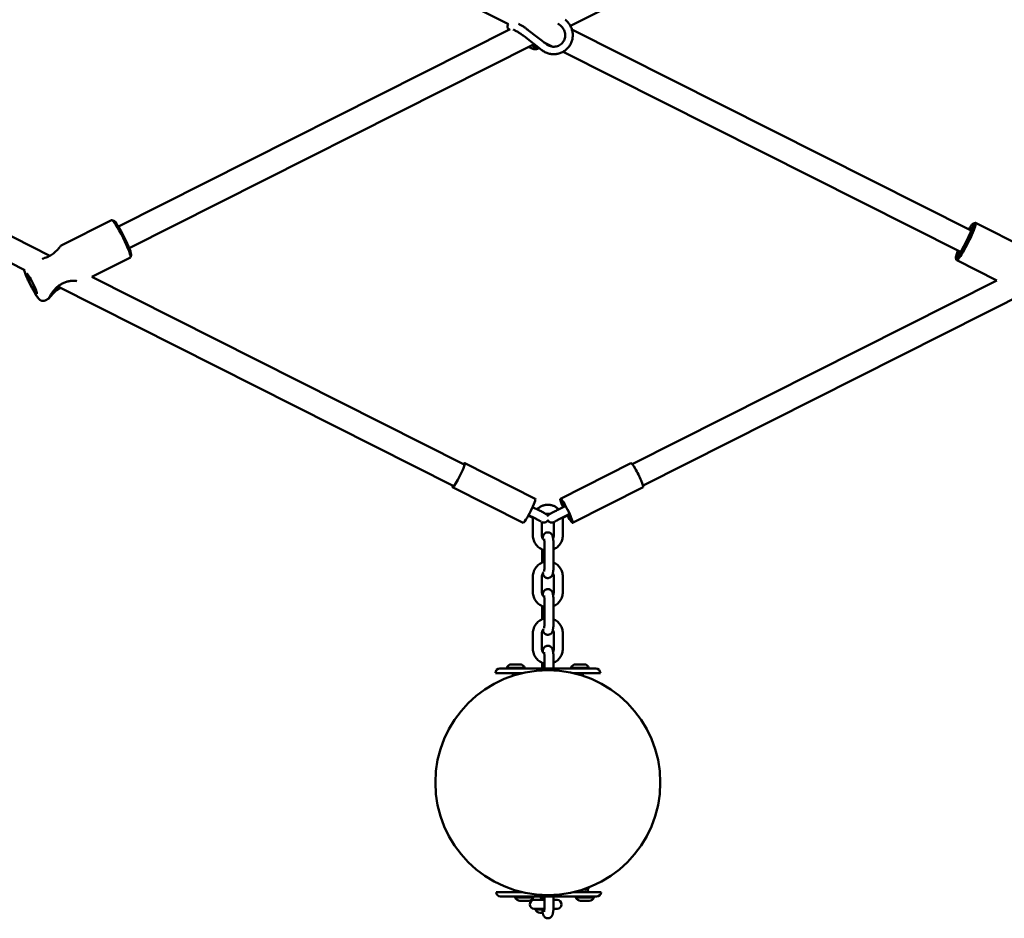
# Model space of a CAD drawing. Extents: x 901 to 7501, y 3187 to 8187.
# Drawn here: x 3849 to 4505, y 4596 to 5195 of the extents above; entities that cross this region are included whole.
import ezdxf

# ---------------------------------------------------------------- set-up
doc = ezdxf.new("R2010")
doc.units = 0
doc.header["$LTSCALE"] = 40
doc.layers.add('Widoczne (ISO)', color=7, linetype='Continuous', lineweight=50)

msp = doc.modelspace()

# ---------------------------------------------------------------- linework, layer by layer
at = {"layer": 'Widoczne (ISO)'}
for p, q in [((4519.48, 5344.25), (4216.03, 5191.39)), ((4174.73, 5192.4), (3882.71, 5339.5)), ((4209.49, 5191.5), (4207.63, 5192.96)), ((3568.54, 5189.43), (3868.99, 5038.08)), ((4175.98, 5189.13), (3914.7, 5057.51)), ((4200.04, 5179.14), (4188.2, 5188.35)), ((4483.26, 5054.89), (4217.06, 5188.99)), ((3545.75, 5183), (3852.37, 5028.54)), ((4196.97, 5175.2), (4185.14, 5184.4)), ((4204.38, 5177.46), (4198.22, 5180.56)), ((4191.01, 5178.78), (3921.9, 5043.22)), ((4476.06, 5040.6), (4211.18, 5174.03)), ((3910.11, 5061.92), (3876.59, 5045.03)), ((3911.63, 5061.47), (3910.3, 5061.92)), ((4484.75, 5059.65), (4486.08, 5060.09)), ((4486.26, 5060.09), (4519.71, 5043.25)), ((3922.71, 5036.91), (3897.01, 5023.96)), ((3923.25, 5038.39), (3922.82, 5037.06)), ((4473.13, 5036.57), (4473.56, 5035.24)), ((4473.67, 5035.09), (4500.4, 5021.62)), ((3897.01, 5023.96), (4145.15, 4898.96)), ((3874.23, 5017.53), (4137.96, 4884.67)), ((4257.32, 4899.16), (4500.4, 5021.62)), ((3868.29, 5009.5), (3865.89, 5008.29)), ((4264.51, 4884.88), (4521.66, 5014.41)), ((4192.65, 4876.15), (4145.6, 4899.86)), ((4209.41, 4876.15), (4256.47, 4899.86)), ((4184.56, 4860.08), (4137.51, 4883.78)), ((4217.51, 4860.08), (4264.56, 4883.78)), ((4212.64, 4871.21), (4208.2, 4868.97)), ((4191.03, 4863.32), (4187.99, 4864.85)), ((4188.17, 4865.19), (4192.36, 4863.08)), ((4190.86, 4870.55), (4195.06, 4868.43)), ((4215.34, 4865.85), (4210.9, 4863.61)), ((4210.91, 4863.32), (4214.29, 4865.02)), ((4191.15, 4863.26), (4191.03, 4863.32)), ((4191.09, 4851.6), (4191.09, 4862.1)), ((4197.09, 4851.6), (4197.09, 4860.5)), ((4204.98, 4860.47), (4204.98, 4851.6)), ((4210.98, 4862.1), (4210.98, 4851.6)), ((4197.18, 4833.52), (4197.18, 4842.38)), ((4198.89, 4843.7), (4198.89, 4833.2)), ((4204.89, 4843.7), (4204.89, 4833.2)), ((4191.09, 4813.8), (4191.09, 4824.3)), ((4197.09, 4813.8), (4197.09, 4824.3)), ((4204.98, 4824.3), (4204.98, 4813.8)), ((4210.98, 4824.3), (4210.98, 4813.8)), ((4198.89, 4805.9), (4198.89, 4795.4)), ((4204.89, 4805.9), (4204.89, 4795.4)), ((4197.18, 4795.72), (4197.18, 4804.58)), ((4191.09, 4776), (4191.09, 4786.5)), ((4197.09, 4776), (4197.09, 4786.5)), ((4204.98, 4786.5), (4204.98, 4776)), ((4210.98, 4786.5), (4210.98, 4776)), ((4197.18, 4762.85), (4197.18, 4766.78)), ((4198.89, 4768.1), (4198.89, 4762.85)), ((4204.89, 4768.1), (4204.89, 4762.85)), ((4183.83, 4759.85), (4166.03, 4759.85)), ((4169.03, 4762.85), (4233.03, 4762.85)), ((4173.61, 4763.38), (4185.61, 4763.38)), ((4173.61, 4763.38), (4173.61, 4762.85)), ((4176.7, 4765.68), (4182.51, 4765.68)), ((4177.61, 4759.81), (4177.45, 4759.85)), ((4177.61, 4759.85), (4177.61, 4758.24)), ((4181.61, 4759.85), (4181.61, 4759.29)), ((4185.61, 4763.38), (4185.61, 4762.85)), ((4216.46, 4763.38), (4228.46, 4763.38)), ((4216.46, 4763.38), (4216.46, 4762.85)), ((4236.03, 4759.85), (4218.24, 4759.85)), ((4219.55, 4765.68), (4225.37, 4765.68)), ((4220.46, 4759.85), (4220.46, 4759.29)), ((4224.46, 4759.85), (4224.46, 4759.73)), ((4224.46, 4759.82), (4224.72, 4759.74)), ((4228.46, 4763.38), (4228.46, 4762.85)), ((4177.35, 4758.17), (4177.89, 4758.33)), ((4224.72, 4759.46), (4224.18, 4759.3)), ((4224.46, 4759.38), (4224.46, 4758.1)), ((4223.78, 4615.07), (4223.52, 4615.15)), ((4223.78, 4613.85), (4223.78, 4615.16)), ((4228.03, 4616.15), (4227.5, 4615.99)), ((4227.78, 4616.42), (4227.78, 4616.78)), ((4227.78, 4616.51), (4228.03, 4616.43)), ((4227.78, 4614.42), (4227.78, 4616.07)), ((4166.52, 4613.85), (4183.83, 4613.85)), ((4233.52, 4610.85), (4169.52, 4610.85)), ((4179.33, 4610.33), (4179.33, 4610.85)), ((4191.33, 4610.33), (4179.33, 4610.33)), ((4183.07, 4613.92), (4183.29, 4613.98)), ((4183.79, 4613.86), (4183.75, 4613.85)), ((4191.33, 4610.33), (4191.33, 4610.85)), ((4191.98, 4608.65), (4191.93, 4608.65)), ((4191.98, 4608.65), (4193.26, 4608.65)), ((4198.89, 4608.65), (4193.26, 4608.65)), ((4196.46, 4610.21), (4197, 4610.37)), ((4196.72, 4609.85), (4196.46, 4609.93)), ((4196.72, 4610.29), (4196.72, 4610.85)), ((4196.72, 4608.65), (4196.72, 4609.93)), ((4197.18, 4608.65), (4197.18, 4610.85)), ((4198.89, 4610.85), (4198.89, 4606.4)), ((4204.89, 4610.85), (4204.89, 4606.4)), ((4207.21, 4608.65), (4204.89, 4608.65)), ((4218.24, 4613.85), (4236.52, 4613.85)), ((4219.78, 4610.33), (4219.78, 4610.85)), ((4231.78, 4610.33), (4219.78, 4610.33)), ((4228.03, 4614.15), (4227.5, 4613.99)), ((4227.78, 4614.51), (4228.03, 4614.43)), ((4227.78, 4613.85), (4227.78, 4614.07)), ((4231.78, 4610.33), (4231.78, 4610.85)), ((4188.24, 4608.03), (4182.42, 4608.03)), ((4191.93, 4602.65), (4191.98, 4602.65)), ((4191.98, 4602.65), (4193.26, 4602.65)), ((4192.72, 4602.33), (4192.72, 4602.65)), ((4197.33, 4602.33), (4192.72, 4602.33)), ((4193.26, 4602.65), (4198.74, 4602.65)), ((4204.76, 4602.65), (4207.21, 4602.65)), ((4228.68, 4608.03), (4222.87, 4608.03)), ((4197.61, 4600.03), (4195.81, 4600.03))]:
    msp.add_line(p, q, dxfattribs=at)
at = {"layer": 'Widoczne (ISO)', "flags": 128}
for points in [[(4212.56, 5195.45), (4213.06, 5195.05), (4213.53, 5194.62), (4213.98, 5194.18), (4214.41, 5193.71), (4214.82, 5193.22), (4215.2, 5192.71), (4215.55, 5192.19), (4215.89, 5191.65), (4216.19, 5191.09), (4216.47, 5190.52), (4216.72, 5189.93), (4216.94, 5189.34), (4217.13, 5188.74), (4217.3, 5188.12), (4217.43, 5187.5), (4217.53, 5186.88), (4217.6, 5186.25), (4217.64, 5185.62), (4217.65, 5184.98), (4217.63, 5184.35), (4217.58, 5183.72), (4217.5, 5183.1), (4217.38, 5182.47), (4217.24, 5181.86), (4217.06, 5181.25), (4216.86, 5180.66), (4216.62, 5180.07), (4216.36, 5179.5), (4216.07, 5178.94), (4215.75, 5178.4), (4215.41, 5177.87), (4215.04, 5177.36), (4214.64, 5176.87), (4214.22, 5176.4), (4213.78, 5175.95), (4213.31, 5175.53), (4212.83, 5175.13), (4212.32, 5174.75), (4211.8, 5174.4), (4211.26, 5174.08), (4210.7, 5173.78), (4210.13, 5173.51), (4209.55, 5173.27), (4208.95, 5173.06), (4208.35, 5172.88), (4207.74, 5172.73), (4207.12, 5172.61), (4206.49, 5172.52), (4205.86, 5172.46), (4205.23, 5172.44), (4204.6, 5172.44), (4203.97, 5172.47), (4203.34, 5172.54), (4202.71, 5172.64), (4202.09, 5172.76), (4201.48, 5172.92), (4200.87, 5173.11), (4200.27, 5173.32), (4199.69, 5173.57), (4199.12, 5173.84), (4198.56, 5174.14), (4198.01, 5174.47), (4197.48, 5174.82), (4196.97, 5175.2)], [(4174.6, 5192.46), (4174.43, 5192.12), (4174.31, 5191.78), (4174.24, 5191.45), (4174.2, 5191.14), (4174.19, 5190.85), (4174.21, 5190.58), (4174.24, 5190.33), (4174.29, 5190.1), (4174.41, 5189.68), (4174.56, 5189.29), (4174.73, 5188.94), (4174.92, 5188.59)], [(4185.14, 5184.4), (4184.61, 5184.81), (4184.08, 5185.2), (4183.54, 5185.59), (4183.01, 5185.96), (4182.48, 5186.32), (4181.96, 5186.67), (4181.45, 5186.99), (4180.95, 5187.3), (4180.47, 5187.58), (4180.01, 5187.85), (4179.57, 5188.08), (4179.15, 5188.3), (4178.76, 5188.48), (4178.41, 5188.64), (4178.1, 5188.77), (4177.82, 5188.86)], [(4188.2, 5188.35), (4187.77, 5188.68), (4187.34, 5189.01), (4186.9, 5189.33), (4186.46, 5189.65), (4186.03, 5189.95), (4185.59, 5190.26), (4185.15, 5190.55), (4184.72, 5190.84), (4184.29, 5191.11), (4183.87, 5191.38), (4183.44, 5191.64), (4183.03, 5191.88), (4182.62, 5192.12), (4182.22, 5192.34), (4181.82, 5192.55), (4181.43, 5192.75)], [(4209.49, 5191.5), (4210.09, 5190.99), (4210.64, 5190.42), (4211.13, 5189.8), (4211.56, 5189.14), (4211.92, 5188.44), (4212.21, 5187.71), (4212.43, 5186.96), (4212.58, 5186.19), (4212.65, 5185.42), (4212.64, 5184.64), (4212.56, 5183.88), (4212.4, 5183.12), (4212.17, 5182.4), (4211.87, 5181.69), (4211.5, 5181.03), (4211.07, 5180.4), (4210.58, 5179.83), (4210.03, 5179.3), (4209.44, 5178.83), (4208.8, 5178.43), (4208.12, 5178.09), (4207.4, 5177.81), (4206.67, 5177.61), (4205.91, 5177.49), (4205.14, 5177.43), (4204.36, 5177.46), (4203.59, 5177.56), (4202.83, 5177.73), (4202.09, 5177.98), (4201.37, 5178.3), (4200.69, 5178.69), (4200.04, 5179.14)], [(4188.14, 5177.34), (4188.57, 5177.11), (4188.99, 5176.9), (4189.4, 5176.71), (4189.8, 5176.53), (4190.19, 5176.37), (4190.57, 5176.22), (4190.96, 5176.09), (4191.34, 5175.98), (4191.71, 5175.88), (4192.1, 5175.81), (4192.51, 5175.76), (4192.94, 5175.75), (4193.18, 5175.77), (4193.43, 5175.79), (4193.69, 5175.85), (4193.97, 5175.92), (4194.26, 5176.03), (4194.56, 5176.19), (4194.86, 5176.38), (4195.14, 5176.62)], [(3876.59, 5045.03), (3876.52, 5044.97), (3876.41, 5044.84), (3876.25, 5044.64), (3876.05, 5044.39), (3875.81, 5044.09), (3875.53, 5043.74), (3875.21, 5043.35), (3874.85, 5042.93), (3874.46, 5042.49), (3874.03, 5042.03), (3873.56, 5041.56), (3873.07, 5041.08), (3872.54, 5040.6), (3871.97, 5040.12), (3871.38, 5039.65), (3870.76, 5039.2), (3870.11, 5038.76), (3869.43, 5038.33), (3868.73, 5037.93), (3868.01, 5037.56), (3867.28, 5037.21), (3866.53, 5036.89), (3865.76, 5036.6), (3864.99, 5036.33)], [(3864.99, 5036.33), (3864.95, 5036.32), (3864.91, 5036.31), (3864.88, 5036.29), (3864.84, 5036.28), (3864.8, 5036.27), (3864.76, 5036.26), (3864.72, 5036.25), (3864.68, 5036.23), (3864.64, 5036.22), (3864.6, 5036.21), (3864.56, 5036.2), (3864.52, 5036.19), (3864.48, 5036.17), (3864.44, 5036.16), (3864.4, 5036.15), (3864.36, 5036.14), (3864.32, 5036.13), (3864.29, 5036.12), (3864.25, 5036.1), (3864.21, 5036.09), (3864.17, 5036.08), (3864.13, 5036.07), (3864.09, 5036.06), (3864.05, 5036.05)], [(3865.89, 5008.29), (3865.62, 5008.17), (3865.33, 5008.07), (3865.05, 5008), (3864.78, 5007.97), (3864.52, 5007.95), (3864.28, 5007.96), (3864.05, 5007.98), (3863.85, 5008.01), (3863.49, 5008.11), (3863.2, 5008.22), (3862.96, 5008.33), (3862.75, 5008.44), (3862.58, 5008.55), (3862.42, 5008.66), (3862.16, 5008.87), (3861.94, 5009.07), (3861.74, 5009.27), (3861.37, 5009.68), (3861.01, 5010.12), (3860.66, 5010.6), (3860.29, 5011.12), (3859.91, 5011.69), (3859.52, 5012.31), (3859.11, 5012.97), (3858.69, 5013.67), (3858.26, 5014.41), (3857.82, 5015.18), (3857.38, 5015.98), (3856.93, 5016.8), (3856.49, 5017.65), (3856.05, 5018.5), (3855.62, 5019.36), (3855.19, 5020.22), (3854.78, 5021.08), (3854.39, 5021.92), (3854.01, 5022.75), (3853.65, 5023.56), (3853.31, 5024.35), (3853, 5025.1), (3852.71, 5025.82), (3852.46, 5026.5), (3852.23, 5027.14), (3852.03, 5027.75), (3851.86, 5028.32), (3851.72, 5028.87)], [(3873.73, 5015.09), (3872.8, 5014.37), (3871.97, 5013.65), (3871.22, 5012.94), (3870.57, 5012.26), (3869.99, 5011.61), (3869.5, 5011.01), (3869.08, 5010.49), (3868.75, 5010.05), (3868.51, 5009.73), (3868.35, 5009.54), (3868.28, 5009.5), (3868.29, 5009.6), (3868.4, 5009.86), (3868.59, 5010.26), (3868.86, 5010.8), (3869.22, 5011.43), (3869.64, 5012.15), (3870.15, 5012.94), (3870.72, 5013.76), (3871.37, 5014.61), (3872.08, 5015.45), (3872.86, 5016.28), (3873.7, 5017.08), (3874.6, 5017.83)], [(3871.5, 5014.77), (3871.64, 5014.84), (3871.78, 5014.92), (3871.92, 5015), (3872.07, 5015.08), (3872.21, 5015.17), (3872.36, 5015.25), (3872.5, 5015.34), (3872.65, 5015.43), (3872.8, 5015.52), (3872.95, 5015.61), (3873.1, 5015.71), (3873.25, 5015.81), (3873.4, 5015.9), (3873.56, 5016), (3873.71, 5016.11), (3873.86, 5016.21), (3874.01, 5016.32), (3874.17, 5016.42), (3874.32, 5016.53), (3874.48, 5016.64), (3874.63, 5016.75), (3874.78, 5016.87), (3874.93, 5016.98), (3875.09, 5017.09)], [(3876.11, 5016.58), (3876.01, 5016.52), (3875.9, 5016.46), (3875.8, 5016.41), (3875.69, 5016.35), (3875.59, 5016.29), (3875.49, 5016.23), (3875.39, 5016.17), (3875.28, 5016.11), (3875.18, 5016.05), (3875.08, 5015.99), (3874.98, 5015.93), (3874.88, 5015.87), (3874.78, 5015.8), (3874.69, 5015.74), (3874.59, 5015.68), (3874.49, 5015.61), (3874.39, 5015.55), (3874.3, 5015.48), (3874.2, 5015.42), (3874.11, 5015.35), (3874.01, 5015.29), (3873.92, 5015.22), (3873.82, 5015.16), (3873.73, 5015.09)], [(3874.6, 5017.83), (3875.1, 5018.21), (3875.61, 5018.57), (3876.14, 5018.91), (3876.68, 5019.23), (3877.22, 5019.53), (3877.78, 5019.8), (3878.35, 5020.06), (3878.92, 5020.3), (3879.49, 5020.5), (3880.07, 5020.69), (3880.63, 5020.85), (3881.2, 5020.99), (3881.75, 5021.1), (3882.3, 5021.2), (3882.84, 5021.27), (3883.36, 5021.33), (3883.88, 5021.37), (3884.38, 5021.39), (3884.86, 5021.4), (3885.33, 5021.39), (3885.78, 5021.37), (3886.21, 5021.34), (3886.62, 5021.3), (3887.01, 5021.24)], [(4193.87, 4869.04), (4194.22, 4869.39), (4194.6, 4869.73), (4194.99, 4870.04), (4195.39, 4870.34), (4195.81, 4870.62), (4196.25, 4870.87), (4196.69, 4871.1), (4197.15, 4871.31), (4197.62, 4871.5), (4198.09, 4871.66), (4198.58, 4871.79), (4199.07, 4871.91), (4199.56, 4871.99), (4200.06, 4872.06), (4200.56, 4872.09), (4201.06, 4872.1), (4201.57, 4872.09), (4202.07, 4872.05), (4202.57, 4871.98), (4203.06, 4871.89), (4203.55, 4871.78), (4204.03, 4871.64), (4204.51, 4871.48), (4204.97, 4871.29), (4205.43, 4871.08), (4205.87, 4870.84), (4206.31, 4870.58), (4206.72, 4870.31), (4207.13, 4870.01), (4207.52, 4869.69), (4207.89, 4869.35), (4208.24, 4868.99)], [(4195.06, 4868.43), (4195.54, 4868.19), (4196.01, 4867.95), (4196.47, 4867.72), (4196.91, 4867.49), (4197.33, 4867.27), (4197.73, 4867.06), (4198.11, 4866.86), (4198.46, 4866.67), (4198.78, 4866.49), (4199.07, 4866.33), (4199.33, 4866.18), (4199.57, 4866.05), (4199.79, 4865.91), (4200.01, 4865.77), (4200.14, 4865.67), (4200.22, 4865.61), (4200.32, 4865.53), (4200.44, 4865.42), (4200.51, 4865.35), (4200.6, 4865.26), (4200.7, 4865.14), (4200.83, 4864.99), (4200.9, 4864.89), (4200.98, 4864.77), (4201.06, 4864.62), (4201.14, 4864.45)], [(4199.8, 4865.9), (4200.11, 4865.99), (4200.43, 4866.06), (4200.75, 4866.09), (4201.07, 4866.1), (4201.39, 4866.09), (4201.71, 4866.05), (4202.02, 4865.98), (4202.33, 4865.88)], [(4208.2, 4868.97), (4207.64, 4868.69), (4207.09, 4868.41), (4206.54, 4868.13), (4206, 4867.85), (4205.48, 4867.58), (4204.98, 4867.32), (4204.51, 4867.07), (4204.07, 4866.84), (4203.66, 4866.62), (4203.3, 4866.43), (4202.97, 4866.25), (4202.69, 4866.09), (4202.44, 4865.95), (4202.22, 4865.81), (4202.1, 4865.74), (4202.03, 4865.69), (4201.95, 4865.63), (4201.84, 4865.55), (4201.78, 4865.5), (4201.7, 4865.43), (4201.6, 4865.34), (4201.46, 4865.2), (4201.38, 4865.11), (4201.29, 4865), (4201.18, 4864.84), (4201.05, 4864.63)], [(4191.09, 4862.1), (4191.12, 4862.88), (4191.21, 4863.66)], [(4192.36, 4863.08), (4192.76, 4862.88), (4193.15, 4862.68), (4193.52, 4862.49), (4193.89, 4862.3), (4194.25, 4862.11), (4194.59, 4861.93), (4194.91, 4861.77), (4195.21, 4861.6), (4195.49, 4861.45), (4195.75, 4861.32), (4195.98, 4861.19), (4196.18, 4861.08), (4196.35, 4860.98), (4196.48, 4860.9), (4196.57, 4860.85), (4196.61, 4860.82)], [(4201.15, 4861.98), (4200.94, 4861.59), (4200.68, 4861.24), (4200.4, 4860.95), (4200.11, 4860.72), (4199.83, 4860.56), (4199.58, 4860.43), (4199.35, 4860.35), (4199.15, 4860.29), (4198.98, 4860.25), (4198.82, 4860.22), (4198.56, 4860.2), (4198.37, 4860.19), (4198.21, 4860.2), (4198.08, 4860.21), (4197.97, 4860.22), (4197.8, 4860.25), (4197.68, 4860.28), (4197.58, 4860.3), (4197.42, 4860.35), (4197.3, 4860.39), (4197.09, 4860.46)], [(4201.03, 4861.74), (4201.17, 4861.51), (4201.33, 4861.3), (4201.49, 4861.11), (4201.66, 4860.94), (4201.84, 4860.79), (4202.01, 4860.67), (4202.34, 4860.48), (4202.63, 4860.35), (4202.88, 4860.27), (4203.1, 4860.22), (4203.28, 4860.19), (4203.44, 4860.17), (4203.58, 4860.16), (4203.8, 4860.17), (4203.97, 4860.18), (4204.1, 4860.19), (4204.29, 4860.23), (4204.42, 4860.26), (4204.52, 4860.28), (4204.6, 4860.31), (4204.73, 4860.35), (4204.82, 4860.38), (4204.98, 4860.44)], [(4210.9, 4863.61), (4210.44, 4863.38), (4209.98, 4863.15), (4209.52, 4862.91), (4209.07, 4862.68), (4208.63, 4862.46), (4208.2, 4862.24), (4207.79, 4862.02), (4207.4, 4861.82), (4207.04, 4861.63), (4206.7, 4861.45), (4206.39, 4861.28), (4206.12, 4861.13), (4205.88, 4861), (4205.68, 4860.89), (4205.52, 4860.8), (4205.43, 4860.74)], [(4210.87, 4863.6), (4210.95, 4862.85), (4210.98, 4862.1)], [(4198.89, 4841.84), (4198.07, 4842.06), (4197.28, 4842.34), (4196.51, 4842.7), (4195.78, 4843.11), (4195.08, 4843.59), (4194.43, 4844.12), (4193.83, 4844.71), (4193.27, 4845.35), (4192.78, 4846.03), (4192.34, 4846.75), (4191.96, 4847.51), (4191.65, 4848.29), (4191.4, 4849.1), (4191.23, 4849.92), (4191.12, 4850.76), (4191.09, 4851.6)], [(4198.64, 4848.42), (4198.3, 4848.72), (4197.99, 4849.06), (4197.72, 4849.43), (4197.5, 4849.83), (4197.32, 4850.25), (4197.19, 4850.69), (4197.11, 4851.14), (4197.09, 4851.6)], [(4197.55, 4849.72), (4197.61, 4850.08), (4197.68, 4850.42), (4197.75, 4850.75), (4197.83, 4851.08), (4197.95, 4851.44), (4198.04, 4851.63), (4198.15, 4851.85), (4198.28, 4852.09), (4198.45, 4852.35), (4198.56, 4852.5), (4198.7, 4852.66), (4198.86, 4852.82), (4199.05, 4853), (4199.29, 4853.17), (4199.58, 4853.34), (4199.92, 4853.5), (4200.3, 4853.62), (4200.73, 4853.69), (4201.17, 4853.7), (4201.6, 4853.65), (4202, 4853.55), (4202.36, 4853.41), (4202.67, 4853.24), (4202.93, 4853.06), (4203.14, 4852.89), (4203.31, 4852.72), (4203.46, 4852.56), (4203.58, 4852.41), (4203.68, 4852.27), (4203.83, 4852.01), (4203.95, 4851.79), (4204.04, 4851.58), (4204.12, 4851.39), (4204.23, 4851.04), (4204.32, 4850.7), (4204.4, 4850.37), (4204.47, 4850.02), (4204.53, 4849.66), (4204.58, 4849.29), (4204.63, 4848.9), (4204.67, 4848.49), (4204.71, 4848.07), (4204.75, 4847.63), (4204.78, 4847.17), (4204.81, 4846.7), (4204.83, 4846.22), (4204.85, 4845.73), (4204.87, 4845.23), (4204.88, 4844.73), (4204.89, 4844.22), (4204.89, 4843.7)], [(4204.98, 4851.6), (4204.95, 4851.12), (4204.86, 4850.63), (4204.72, 4850.17), (4204.52, 4849.72)], [(4210.98, 4851.6), (4210.96, 4850.87), (4210.88, 4850.15), (4210.74, 4849.43), (4210.56, 4848.72), (4210.32, 4848.02), (4210.04, 4847.35), (4209.7, 4846.7), (4209.32, 4846.07), (4208.9, 4845.48), (4208.43, 4844.92), (4207.92, 4844.39), (4207.38, 4843.9), (4206.8, 4843.45), (4206.19, 4843.05), (4205.55, 4842.69), (4204.89, 4842.38)], [(4198.48, 4849.33), (4198.48, 4849.32), (4198.49, 4849.29), (4198.52, 4849.16), (4198.56, 4848.98), (4198.6, 4848.75), (4198.64, 4848.47), (4198.68, 4848.16), (4198.71, 4847.81), (4198.75, 4847.43), (4198.78, 4847.02), (4198.81, 4846.59), (4198.83, 4846.14), (4198.85, 4845.67), (4198.87, 4845.19), (4198.88, 4844.7), (4198.89, 4844.2), (4198.89, 4843.7)], [(4191.09, 4824.3), (4191.12, 4825.15), (4191.23, 4825.98), (4191.4, 4826.81), (4191.65, 4827.62), (4191.96, 4828.4), (4192.34, 4829.16), (4192.78, 4829.88), (4193.27, 4830.56), (4193.83, 4831.2), (4194.43, 4831.78), (4195.08, 4832.32), (4195.78, 4832.8), (4196.51, 4833.21), (4197.28, 4833.56), (4198.07, 4833.85), (4198.89, 4834.07)], [(4204.89, 4833.2), (4204.89, 4832.73), (4204.88, 4832.25), (4204.87, 4831.78), (4204.86, 4831.31), (4204.84, 4830.85), (4204.82, 4830.4), (4204.8, 4829.96), (4204.77, 4829.52), (4204.74, 4829.1), (4204.7, 4828.7), (4204.66, 4828.31), (4204.62, 4827.93), (4204.57, 4827.57), (4204.52, 4827.22), (4204.47, 4826.89), (4204.41, 4826.57), (4204.27, 4825.95), (4204.18, 4825.63), (4204.03, 4825.28), (4203.93, 4825.08), (4203.81, 4824.86), (4203.66, 4824.62), (4203.45, 4824.34), (4203.32, 4824.19), (4203.16, 4824.03), (4202.96, 4823.87), (4202.73, 4823.71), (4202.46, 4823.55), (4202.14, 4823.41), (4201.78, 4823.29), (4201.39, 4823.22), (4200.97, 4823.21), (4200.57, 4823.24), (4200.18, 4823.32), (4199.83, 4823.45), (4199.53, 4823.59), (4199.27, 4823.75), (4199.05, 4823.92), (4198.86, 4824.08), (4198.71, 4824.24), (4198.58, 4824.38), (4198.39, 4824.65), (4198.24, 4824.89), (4198.13, 4825.1), (4197.97, 4825.47), (4197.85, 4825.81), (4197.69, 4826.43)], [(4198.89, 4833.2), (4198.89, 4832.7), (4198.88, 4832.21), (4198.87, 4831.72), (4198.85, 4831.24), (4198.83, 4830.77), (4198.81, 4830.32), (4198.78, 4829.89), (4198.75, 4829.48), (4198.71, 4829.1), (4198.68, 4828.75), (4198.64, 4828.44), (4198.6, 4828.16), (4198.56, 4827.92), (4198.52, 4827.74), (4198.49, 4827.62), (4198.48, 4827.59), (4198.48, 4827.58)], [(4204.89, 4833.52), (4205.55, 4833.21), (4206.19, 4832.86), (4206.8, 4832.45), (4207.38, 4832.01), (4207.92, 4831.52), (4208.43, 4830.99), (4208.9, 4830.43), (4209.32, 4829.83), (4209.7, 4829.21), (4210.04, 4828.56), (4210.32, 4827.88), (4210.56, 4827.19), (4210.74, 4826.48), (4210.88, 4825.76), (4210.96, 4825.04), (4210.98, 4824.3)], [(4197.09, 4824.3), (4197.11, 4824.69), (4197.16, 4825.08), (4197.25, 4825.46), (4197.38, 4825.83), (4197.55, 4826.18), (4197.74, 4826.51), (4197.97, 4826.83), (4198.23, 4827.12)], [(4204.38, 4826.43), (4204.64, 4825.94), (4204.83, 4825.41), (4204.94, 4824.86), (4204.98, 4824.3)], [(4198.89, 4804.04), (4198.07, 4804.26), (4197.28, 4804.54), (4196.51, 4804.9), (4195.78, 4805.31), (4195.08, 4805.79), (4194.43, 4806.32), (4193.83, 4806.91), (4193.27, 4807.55), (4192.78, 4808.23), (4192.34, 4808.95), (4191.96, 4809.71), (4191.65, 4810.49), (4191.4, 4811.3), (4191.23, 4812.12), (4191.12, 4812.96), (4191.09, 4813.8)], [(4198.64, 4810.62), (4198.3, 4810.92), (4197.99, 4811.26), (4197.72, 4811.63), (4197.5, 4812.03), (4197.32, 4812.45), (4197.19, 4812.89), (4197.11, 4813.34), (4197.09, 4813.8)], [(4197.55, 4811.92), (4197.61, 4812.28), (4197.68, 4812.62), (4197.75, 4812.95), (4197.83, 4813.28), (4197.95, 4813.64), (4198.04, 4813.83), (4198.15, 4814.05), (4198.28, 4814.29), (4198.45, 4814.55), (4198.56, 4814.7), (4198.7, 4814.86), (4198.86, 4815.02), (4199.05, 4815.2), (4199.29, 4815.37), (4199.58, 4815.54), (4199.92, 4815.7), (4200.3, 4815.82), (4200.73, 4815.89), (4201.17, 4815.9), (4201.6, 4815.85), (4202, 4815.75), (4202.36, 4815.61), (4202.67, 4815.44), (4202.93, 4815.26), (4203.14, 4815.09), (4203.31, 4814.92), (4203.46, 4814.76), (4203.58, 4814.61), (4203.68, 4814.47), (4203.83, 4814.21), (4203.95, 4813.99), (4204.04, 4813.78), (4204.12, 4813.59), (4204.23, 4813.24), (4204.32, 4812.9), (4204.4, 4812.57), (4204.47, 4812.22), (4204.53, 4811.86), (4204.58, 4811.49), (4204.63, 4811.1), (4204.67, 4810.69), (4204.71, 4810.27), (4204.75, 4809.83), (4204.78, 4809.37), (4204.81, 4808.9), (4204.83, 4808.42), (4204.85, 4807.93), (4204.87, 4807.43), (4204.88, 4806.93), (4204.89, 4806.42), (4204.89, 4805.9)], [(4204.98, 4813.8), (4204.95, 4813.32), (4204.86, 4812.83), (4204.72, 4812.37), (4204.52, 4811.92)], [(4210.98, 4813.8), (4210.96, 4813.07), (4210.88, 4812.35), (4210.74, 4811.63), (4210.56, 4810.92), (4210.32, 4810.22), (4210.04, 4809.55), (4209.7, 4808.9), (4209.32, 4808.27), (4208.9, 4807.68), (4208.43, 4807.12), (4207.92, 4806.59), (4207.38, 4806.1), (4206.8, 4805.65), (4206.19, 4805.25), (4205.55, 4804.89), (4204.89, 4804.58)], [(4198.48, 4811.53), (4198.48, 4811.52), (4198.49, 4811.49), (4198.52, 4811.36), (4198.56, 4811.18), (4198.6, 4810.95), (4198.64, 4810.67), (4198.68, 4810.36), (4198.71, 4810.01), (4198.75, 4809.63), (4198.78, 4809.22), (4198.81, 4808.79), (4198.83, 4808.34), (4198.85, 4807.87), (4198.87, 4807.39), (4198.88, 4806.9), (4198.89, 4806.4), (4198.89, 4805.9)], [(4191.09, 4786.5), (4191.12, 4787.35), (4191.23, 4788.18), (4191.4, 4789.01), (4191.65, 4789.82), (4191.96, 4790.6), (4192.34, 4791.36), (4192.78, 4792.08), (4193.27, 4792.76), (4193.83, 4793.4), (4194.43, 4793.98), (4195.08, 4794.52), (4195.78, 4795), (4196.51, 4795.41), (4197.28, 4795.76), (4198.07, 4796.05), (4198.89, 4796.27)], [(4204.89, 4795.4), (4204.89, 4794.93), (4204.88, 4794.45), (4204.87, 4793.98), (4204.86, 4793.51), (4204.84, 4793.05), (4204.82, 4792.6), (4204.8, 4792.16), (4204.77, 4791.72), (4204.74, 4791.3), (4204.7, 4790.9), (4204.66, 4790.51), (4204.62, 4790.13), (4204.57, 4789.77), (4204.52, 4789.42), (4204.47, 4789.09), (4204.41, 4788.77), (4204.27, 4788.15), (4204.18, 4787.83), (4204.03, 4787.48), (4203.93, 4787.28), (4203.81, 4787.06), (4203.66, 4786.82), (4203.45, 4786.54), (4203.32, 4786.39), (4203.16, 4786.23), (4202.96, 4786.07), (4202.73, 4785.91), (4202.46, 4785.75), (4202.14, 4785.61), (4201.78, 4785.49), (4201.39, 4785.42), (4200.97, 4785.41), (4200.57, 4785.44), (4200.18, 4785.52), (4199.83, 4785.65), (4199.53, 4785.79), (4199.27, 4785.95), (4199.05, 4786.12), (4198.86, 4786.28), (4198.71, 4786.44), (4198.58, 4786.58), (4198.39, 4786.85), (4198.24, 4787.09), (4198.13, 4787.3), (4197.97, 4787.67), (4197.85, 4788.01), (4197.69, 4788.63)], [(4198.89, 4795.4), (4198.89, 4794.9), (4198.88, 4794.41), (4198.87, 4793.92), (4198.85, 4793.44), (4198.83, 4792.97), (4198.81, 4792.52), (4198.78, 4792.09), (4198.75, 4791.68), (4198.71, 4791.3), (4198.68, 4790.95), (4198.64, 4790.64), (4198.6, 4790.36), (4198.56, 4790.12), (4198.52, 4789.94), (4198.49, 4789.82), (4198.48, 4789.79), (4198.48, 4789.78)], [(4204.89, 4795.72), (4205.55, 4795.41), (4206.19, 4795.06), (4206.8, 4794.65), (4207.38, 4794.21), (4207.92, 4793.72), (4208.43, 4793.19), (4208.9, 4792.63), (4209.32, 4792.03), (4209.7, 4791.41), (4210.04, 4790.76), (4210.32, 4790.08), (4210.56, 4789.39), (4210.74, 4788.68), (4210.88, 4787.96), (4210.96, 4787.24), (4210.98, 4786.5)], [(4197.09, 4786.5), (4197.11, 4786.89), (4197.16, 4787.28), (4197.25, 4787.66), (4197.38, 4788.03), (4197.55, 4788.38), (4197.74, 4788.71), (4197.97, 4789.03), (4198.23, 4789.32)], [(4204.38, 4788.63), (4204.64, 4788.14), (4204.83, 4787.61), (4204.94, 4787.06), (4204.98, 4786.5)], [(4198.89, 4766.24), (4198.07, 4766.46), (4197.28, 4766.74), (4196.51, 4767.1), (4195.78, 4767.51), (4195.08, 4767.99), (4194.43, 4768.52), (4193.83, 4769.11), (4193.27, 4769.75), (4192.78, 4770.43), (4192.34, 4771.15), (4191.96, 4771.91), (4191.65, 4772.69), (4191.4, 4773.5), (4191.23, 4774.32), (4191.12, 4775.16), (4191.09, 4776)], [(4198.64, 4772.82), (4198.3, 4773.12), (4197.99, 4773.46), (4197.72, 4773.83), (4197.5, 4774.23), (4197.32, 4774.65), (4197.19, 4775.09), (4197.11, 4775.54), (4197.09, 4776)], [(4197.55, 4774.12), (4197.61, 4774.48), (4197.68, 4774.82), (4197.75, 4775.15), (4197.83, 4775.48), (4197.95, 4775.84), (4198.04, 4776.03), (4198.15, 4776.25), (4198.28, 4776.49), (4198.45, 4776.75), (4198.56, 4776.9), (4198.7, 4777.06), (4198.86, 4777.22), (4199.05, 4777.4), (4199.29, 4777.57), (4199.58, 4777.74), (4199.92, 4777.9), (4200.3, 4778.02), (4200.73, 4778.09), (4201.17, 4778.1), (4201.6, 4778.05), (4202, 4777.95), (4202.36, 4777.81), (4202.67, 4777.64), (4202.93, 4777.46), (4203.14, 4777.29), (4203.31, 4777.12), (4203.46, 4776.96), (4203.58, 4776.81), (4203.68, 4776.67), (4203.83, 4776.41), (4203.95, 4776.19), (4204.04, 4775.98), (4204.12, 4775.79), (4204.23, 4775.44), (4204.32, 4775.1), (4204.4, 4774.77), (4204.47, 4774.42), (4204.53, 4774.06), (4204.58, 4773.69), (4204.63, 4773.3), (4204.67, 4772.89), (4204.71, 4772.47), (4204.75, 4772.03), (4204.78, 4771.57), (4204.81, 4771.1), (4204.83, 4770.62), (4204.85, 4770.13), (4204.87, 4769.63), (4204.88, 4769.13), (4204.89, 4768.62), (4204.89, 4768.1)], [(4198.48, 4773.73), (4198.48, 4773.72), (4198.49, 4773.69), (4198.52, 4773.56), (4198.56, 4773.38), (4198.6, 4773.15), (4198.64, 4772.87), (4198.68, 4772.56), (4198.71, 4772.21), (4198.75, 4771.83), (4198.78, 4771.42), (4198.81, 4770.99), (4198.83, 4770.54), (4198.85, 4770.07), (4198.87, 4769.59), (4198.88, 4769.1), (4198.89, 4768.6), (4198.89, 4768.1)], [(4204.98, 4776), (4204.95, 4775.52), (4204.86, 4775.03), (4204.72, 4774.57), (4204.52, 4774.12)], [(4210.98, 4776), (4210.96, 4775.27), (4210.88, 4774.55), (4210.74, 4773.83), (4210.56, 4773.12), (4210.32, 4772.42), (4210.04, 4771.75), (4209.7, 4771.1), (4209.32, 4770.47), (4208.9, 4769.88), (4208.43, 4769.32), (4207.92, 4768.79), (4207.38, 4768.3), (4206.8, 4767.85), (4206.19, 4767.45), (4205.55, 4767.09), (4204.89, 4766.78)], [(4221.36, 4759.05), (4221.51, 4759.08), (4221.67, 4759.1), (4221.84, 4759.13), (4222.02, 4759.16), (4222.19, 4759.19), (4222.37, 4759.22), (4222.55, 4759.25), (4222.73, 4759.28), (4222.91, 4759.31), (4223.08, 4759.33), (4223.25, 4759.36), (4223.41, 4759.39), (4223.56, 4759.42), (4223.71, 4759.45), (4223.84, 4759.48), (4223.97, 4759.51), (4224.08, 4759.53), (4224.18, 4759.56), (4224.27, 4759.59), (4224.34, 4759.62), (4224.39, 4759.65), (4224.43, 4759.68), (4224.46, 4759.71), (4224.46, 4759.73)], [(4221.58, 4758.99), (4221.82, 4759.02), (4222.06, 4759.05), (4222.3, 4759.08), (4222.55, 4759.11), (4222.8, 4759.14), (4223.04, 4759.17), (4223.28, 4759.21), (4223.51, 4759.24), (4223.73, 4759.27), (4223.93, 4759.3), (4224.13, 4759.33), (4224.3, 4759.36), (4224.46, 4759.39), (4224.6, 4759.43), (4224.72, 4759.46), (4224.81, 4759.49), (4224.89, 4759.52), (4224.94, 4759.55), (4224.96, 4759.58), (4224.96, 4759.62), (4224.94, 4759.65), (4224.89, 4759.68), (4224.82, 4759.71), (4224.72, 4759.74)], [(4177.17, 4757.95), (4177.14, 4757.97), (4177.12, 4757.99), (4177.11, 4758.01), (4177.11, 4758.02), (4177.11, 4758.04), (4177.12, 4758.06), (4177.14, 4758.08), (4177.16, 4758.09), (4177.2, 4758.11), (4177.24, 4758.13), (4177.28, 4758.15), (4177.34, 4758.16), (4177.4, 4758.18), (4177.46, 4758.2), (4177.54, 4758.21), (4177.62, 4758.23), (4177.7, 4758.25), (4177.79, 4758.27), (4177.89, 4758.28), (4177.99, 4758.3), (4178.1, 4758.32), (4178.21, 4758.34), (4178.32, 4758.35), (4178.44, 4758.37)], [(4177.89, 4758.33), (4177.92, 4758.34), (4177.96, 4758.35), (4177.99, 4758.36), (4178.03, 4758.37), (4178.08, 4758.38), (4178.12, 4758.39), (4178.16, 4758.4), (4178.21, 4758.41), (4178.26, 4758.42), (4178.31, 4758.43), (4178.36, 4758.44), (4178.41, 4758.45), (4178.46, 4758.46), (4178.52, 4758.48), (4178.57, 4758.49), (4178.63, 4758.5), (4178.69, 4758.51), (4178.75, 4758.52), (4178.81, 4758.53), (4178.87, 4758.54), (4178.93, 4758.55), (4178.99, 4758.56), (4179.05, 4758.57), (4179.12, 4758.58)], [(4224.18, 4759.3), (4224.13, 4759.28), (4224.06, 4759.26), (4224, 4759.24), (4223.92, 4759.23), (4223.85, 4759.21), (4223.77, 4759.19), (4223.68, 4759.17), (4223.6, 4759.16), (4223.5, 4759.14), (4223.41, 4759.12), (4223.31, 4759.11), (4223.21, 4759.09), (4223.11, 4759.07), (4223.01, 4759.05), (4222.9, 4759.04), (4222.8, 4759.02), (4222.69, 4759), (4222.58, 4758.99), (4222.47, 4758.97), (4222.37, 4758.95), (4222.26, 4758.93), (4222.15, 4758.92), (4222.04, 4758.9), (4221.94, 4758.88)], [(4223.31, 4615.24), (4223.31, 4615.23), (4223.32, 4615.23), (4223.32, 4615.23), (4223.33, 4615.22), (4223.34, 4615.22), (4223.34, 4615.22), (4223.35, 4615.21), (4223.36, 4615.21), (4223.36, 4615.2), (4223.37, 4615.2), (4223.38, 4615.2), (4223.39, 4615.19), (4223.4, 4615.19), (4223.41, 4615.19), (4223.42, 4615.18), (4223.43, 4615.18), (4223.44, 4615.17), (4223.45, 4615.17), (4223.46, 4615.17), (4223.47, 4615.16), (4223.48, 4615.16), (4223.49, 4615.16), (4223.51, 4615.15), (4223.52, 4615.15)], [(4227.5, 4615.99), (4227.37, 4615.95), (4227.23, 4615.92), (4227.08, 4615.88), (4226.91, 4615.85), (4226.72, 4615.81), (4226.52, 4615.78), (4226.32, 4615.74), (4226.11, 4615.71), (4225.89, 4615.67), (4225.67, 4615.64), (4225.46, 4615.61), (4225.25, 4615.57), (4225.04, 4615.54), (4224.84, 4615.5), (4224.66, 4615.47), (4224.48, 4615.43), (4224.33, 4615.4), (4224.19, 4615.36), (4224.06, 4615.33), (4223.96, 4615.29), (4223.88, 4615.26), (4223.82, 4615.23), (4223.79, 4615.19), (4223.78, 4615.16)], [(4228.03, 4616.43), (4228.13, 4616.4), (4228.21, 4616.36), (4228.26, 4616.33), (4228.28, 4616.3), (4228.27, 4616.26), (4228.23, 4616.23), (4228.16, 4616.19), (4228.07, 4616.16), (4227.95, 4616.13), (4227.81, 4616.09), (4227.65, 4616.06), (4227.46, 4616.03), (4227.25, 4615.99), (4227.03, 4615.96), (4226.8, 4615.92), (4226.55, 4615.89), (4226.29, 4615.86), (4226.03, 4615.82), (4225.76, 4615.79), (4225.5, 4615.75), (4225.24, 4615.72), (4224.98, 4615.69), (4224.73, 4615.65), (4224.5, 4615.62)], [(4225.07, 4615.81), (4225.22, 4615.83), (4225.37, 4615.86), (4225.53, 4615.89), (4225.69, 4615.91), (4225.86, 4615.94), (4226.02, 4615.96), (4226.18, 4615.99), (4226.33, 4616.01), (4226.48, 4616.04), (4226.63, 4616.06), (4226.78, 4616.09), (4226.91, 4616.12), (4227.04, 4616.14), (4227.16, 4616.17), (4227.27, 4616.19), (4227.37, 4616.22), (4227.47, 4616.24), (4227.55, 4616.27), (4227.62, 4616.3), (4227.67, 4616.32), (4227.72, 4616.35), (4227.75, 4616.37), (4227.77, 4616.4), (4227.78, 4616.42)], [(4183.31, 4613.98), (4183.28, 4613.97), (4183.26, 4613.97), (4183.24, 4613.96), (4183.22, 4613.96), (4183.19, 4613.95), (4183.17, 4613.95), (4183.15, 4613.94), (4183.13, 4613.94), (4183.11, 4613.93), (4183.1, 4613.93), (4183.08, 4613.92), (4183.06, 4613.92), (4183.04, 4613.91), (4183.03, 4613.91), (4183.01, 4613.9), (4183, 4613.9), (4182.98, 4613.89), (4182.97, 4613.89), (4182.96, 4613.88), (4182.94, 4613.88), (4182.93, 4613.87), (4182.92, 4613.86), (4182.91, 4613.86), (4182.9, 4613.85)], [(4197.18, 4610.36), (4197.07, 4610.34), (4196.97, 4610.32), (4196.87, 4610.3), (4196.78, 4610.29), (4196.69, 4610.27), (4196.61, 4610.25), (4196.54, 4610.23), (4196.48, 4610.21), (4196.42, 4610.2), (4196.37, 4610.18), (4196.32, 4610.16), (4196.29, 4610.14), (4196.26, 4610.12), (4196.24, 4610.11), (4196.22, 4610.09), (4196.22, 4610.07), (4196.22, 4610.05), (4196.23, 4610.03), (4196.25, 4610.02), (4196.28, 4610), (4196.31, 4609.98), (4196.35, 4609.96), (4196.4, 4609.95), (4196.46, 4609.93)], [(4197.18, 4610.16), (4197.14, 4610.15), (4197.11, 4610.14), (4197.08, 4610.13), (4197.04, 4610.12), (4197.01, 4610.11), (4196.98, 4610.1), (4196.96, 4610.09), (4196.93, 4610.08), (4196.9, 4610.07), (4196.88, 4610.06), (4196.86, 4610.05), (4196.84, 4610.04), (4196.82, 4610.04), (4196.8, 4610.03), (4196.79, 4610.02), (4196.77, 4610.01), (4196.76, 4610), (4196.75, 4609.99), (4196.74, 4609.98), (4196.73, 4609.97), (4196.73, 4609.96), (4196.72, 4609.95), (4196.72, 4609.94), (4196.72, 4609.93)], [(4197, 4610.37), (4197.01, 4610.38), (4197.01, 4610.38), (4197.02, 4610.38), (4197.03, 4610.38), (4197.03, 4610.38), (4197.04, 4610.39), (4197.05, 4610.39), (4197.06, 4610.39), (4197.06, 4610.39), (4197.07, 4610.39), (4197.08, 4610.4), (4197.09, 4610.4), (4197.09, 4610.4), (4197.1, 4610.4), (4197.11, 4610.4), (4197.12, 4610.41), (4197.12, 4610.41), (4197.13, 4610.41), (4197.14, 4610.41), (4197.15, 4610.41), (4197.16, 4610.42), (4197.16, 4610.42), (4197.17, 4610.42), (4197.18, 4610.42)], [(4225.34, 4613.85), (4225.49, 4613.88), (4225.64, 4613.9), (4225.78, 4613.93), (4225.93, 4613.95), (4226.08, 4613.97), (4226.23, 4614), (4226.37, 4614.02), (4226.51, 4614.04), (4226.65, 4614.07), (4226.78, 4614.09), (4226.91, 4614.12), (4227.03, 4614.14), (4227.14, 4614.16), (4227.24, 4614.19), (4227.34, 4614.21), (4227.43, 4614.23), (4227.51, 4614.26), (4227.58, 4614.28), (4227.64, 4614.31), (4227.69, 4614.33), (4227.73, 4614.35), (4227.75, 4614.38), (4227.77, 4614.4), (4227.78, 4614.42)], [(4228.03, 4614.43), (4228.11, 4614.41), (4228.17, 4614.38), (4228.22, 4614.36), (4228.25, 4614.34), (4228.27, 4614.31), (4228.28, 4614.29), (4228.27, 4614.26), (4228.24, 4614.24), (4228.21, 4614.21), (4228.16, 4614.19), (4228.09, 4614.17), (4228.01, 4614.14), (4227.92, 4614.12), (4227.82, 4614.09), (4227.7, 4614.07), (4227.58, 4614.05), (4227.44, 4614.02), (4227.3, 4614), (4227.14, 4613.97), (4226.98, 4613.95), (4226.81, 4613.93), (4226.64, 4613.9), (4226.46, 4613.88), (4226.28, 4613.85)], [(4227.5, 4613.99), (4227.48, 4613.98), (4227.46, 4613.97), (4227.44, 4613.97), (4227.42, 4613.96), (4227.4, 4613.96), (4227.38, 4613.95), (4227.36, 4613.95), (4227.34, 4613.94), (4227.32, 4613.94), (4227.3, 4613.93), (4227.27, 4613.93), (4227.25, 4613.92), (4227.23, 4613.91), (4227.2, 4613.91), (4227.18, 4613.9), (4227.15, 4613.9), (4227.13, 4613.89), (4227.1, 4613.89), (4227.08, 4613.88), (4227.05, 4613.88), (4227.02, 4613.87), (4227, 4613.87), (4226.97, 4613.86), (4226.94, 4613.85)], [(4204.89, 4606.4), (4204.88, 4605.8), (4204.88, 4605.21), (4204.86, 4604.62), (4204.84, 4604.04), (4204.81, 4603.47), (4204.78, 4602.92), (4204.74, 4602.38), (4204.7, 4601.87), (4204.65, 4601.38), (4204.59, 4600.92), (4204.53, 4600.48), (4204.46, 4600.06), (4204.38, 4599.66), (4204.3, 4599.27), (4204.19, 4598.88), (4204.11, 4598.66), (4204, 4598.42), (4203.87, 4598.16), (4203.7, 4597.87), (4203.58, 4597.71), (4203.44, 4597.53), (4203.27, 4597.34), (4203.05, 4597.14), (4202.77, 4596.93), (4202.43, 4596.73), (4202.01, 4596.56), (4201.78, 4596.5), (4201.54, 4596.44), (4201.28, 4596.41), (4201.02, 4596.41), (4200.76, 4596.42), (4200.51, 4596.45), (4200.27, 4596.5), (4200.04, 4596.57), (4199.63, 4596.74), (4199.29, 4596.94), (4199.01, 4597.15), (4198.79, 4597.35), (4198.62, 4597.54), (4198.48, 4597.72), (4198.37, 4597.88), (4198.2, 4598.17), (4198.07, 4598.42), (4197.98, 4598.65), (4197.83, 4599.07), (4197.73, 4599.46), (4197.64, 4599.86), (4197.57, 4600.27), (4197.5, 4600.7), (4197.45, 4601.15), (4197.39, 4601.63), (4197.35, 4602.13), (4197.31, 4602.65)], [(4198.89, 4606.4), (4198.89, 4605.9), (4198.88, 4605.41), (4198.87, 4604.92), (4198.85, 4604.44), (4198.83, 4603.97), (4198.81, 4603.52), (4198.78, 4603.09), (4198.75, 4602.68), (4198.71, 4602.3), (4198.68, 4601.95), (4198.64, 4601.64), (4198.6, 4601.36), (4198.56, 4601.12), (4198.52, 4600.94), (4198.49, 4600.82), (4198.48, 4600.79), (4198.48, 4600.78)]]:
    msp.add_lwpolyline(points, dxfattribs=at)
at = {"layer": 'Widoczne (ISO)'}
msp.add_circle((4201.03, 4686.85), 75, dxfattribs=at)
for centre, radius, start, end in [((4169.03, 4759.85), 3, 90, 180), ((4176.7, 4762.45), 3.23, 90, 163.37279), ((4182.51, 4762.45), 3.23, 16.62721, 90), ((4219.55, 4762.45), 3.23, 90, 163.37279), ((4225.37, 4762.45), 3.23, 16.62721, 90), ((4233.03, 4759.85), 3, 0, 90), ((4169.52, 4613.85), 3, 180, 270), ((4182.42, 4611.26), 3.23, 196.62721, 270), ((4188.24, 4611.26), 3.23, 270, 343.37279), ((4191.93, 4605.65), 3, 90, 270), ((4207.21, 4605.65), 3, 270, 90), ((4222.87, 4611.26), 3.23, 196.62721, 270), ((4228.68, 4611.26), 3.23, 270, 343.37279), ((4233.52, 4613.85), 3, 270, 0), ((4195.81, 4603.26), 3.23, 196.62721, 270)]:
    msp.add_arc(centre, radius, start, end, dxfattribs=at)
for centre, major_axis, ratio, start_param, end_param in [((4193.56, 5178.57), (1.74, -1.79), 0.978619, 3.837029, 6.191307), ((4193.85, 5178.86), (-1.05, 1.07), 0.978619, 0.864265, 2.559116), ((3916.41, 5049.41), (-6.3, 12.5), 0.109003, 3.141593, 6.283185), ((3917.3, 5049.86), (5.85, -11.61), 0.109003, 0.109878, 3.031715), ((4479.08, 5048.04), (5.85, 11.61), 0.109003, 2.23367, 7.191108), ((4479.97, 5047.59), (-6.3, -12.5), 0.109003, 6.173308, 9.534656), ((4479.08, 5048.04), (-4.5, -8.93), 0.109003, 5.639684, 10.068279), ((4479.97, 5047.59), (4.05, 8.04), 0.109003, 0.401591, 0.475882), ((4479.97, 5047.59), (4.05, 8.04), 0.109003, 2.66571, 2.740002), ((4141.55, 4891.82), (4.05, 8.04), 0.109003, 2.66571, 6.759068), ((4260.51, 4891.82), (4.05, -8.04), 0.109003, 0, 3.141593), ((4188.61, 4868.12), (4.05, 8.04), 0.109003, 4.744, 6.283185), ((4213.46, 4868.12), (-4.05, 8.04), 0.109003, 4.734546, 7.498434), ((4213.46, 4868.12), (-3.15, 6.25), 0.109003, 5.174522, 7.389945), ((4213.99, 4868.53), (-1.35, 2.68), 0.109003, 6.194001, 6.283185), ((4213.99, 4868.53), (-1.35, 2.68), 0.109003, 4.734546, 6.194001), ((4188.61, 4868.12), (-4.05, -8.04), 0.109003, 0, 1.602407), ((4213.46, 4868.12), (4.05, -8.04), 0.109003, 5.067936, 7.876139), ((4213.99, 4868.53), (1.35, -2.68), 0.109003, 0.133498, 1.592954), ((4213.46, 4868.12), (3.15, -6.25), 0.109003, 5.176426, 7.436163), ((4212.94, 4867.7), (1.35, -2.68), 0.109003, 0, 0.424175), ((4213.99, 4868.53), (1.35, -2.68), 0.109003, 0, 0.133498)]:
    msp.add_ellipse(centre, major_axis=major_axis, ratio=ratio, start_param=start_param, end_param=end_param, dxfattribs=at)
msp.add_ellipse((3856.93, 5019.45), major_axis=(-3.37, 6.7), ratio=0.109003, dxfattribs=at)

doc.saveas('drawing.dxf')
